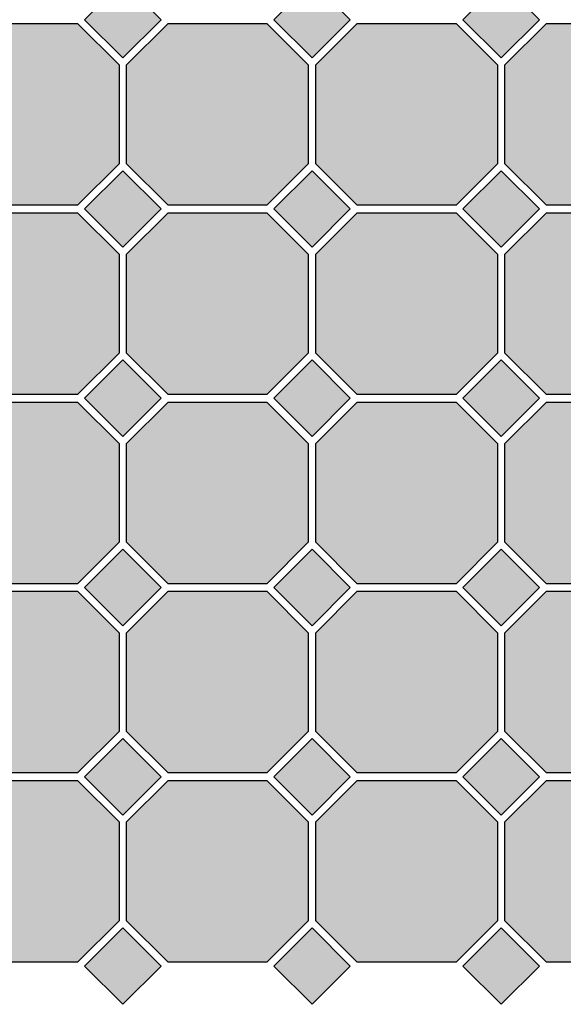
# Model space of a CAD drawing. Units: inches. Extents: x -411 to 690, y -395 to 675.
# Drawn here: x 84 to 371, y -395 to 126 of the extents above; entities that cross this region are included whole.
import ezdxf

# ---------------------------------------------------------------- set-up
doc = ezdxf.new("R2010")
doc.units = ezdxf.units.IN
doc.header["$MEASUREMENT"] = 0
for name, color, linetype in [('TC_14', 7, 'Continuous'), ('TC_16', 7, 'Continuous'), ('TC_OUTLINE', 7, 'Continuous')]:
    doc.layers.add(name, color=color, linetype=linetype)

# ---------------------------------------------------------------- blocks, each defined once
blk = doc.blocks.new('block 246')
at = {"layer": 'TC_OUTLINE', "color": 7, "lineweight": 25, "true_color": 0xffffff}
blk.add_lwpolyline([(136.44, 1.63), (136.44, -50.61), (114.56, -72.49), (62.32, -72.49), (40.44, -50.61), (40.44, 1.63), (62.32, 23.51), (114.56, 23.51), (136.44, 1.63)], dxfattribs=at)
blk = doc.blocks.new('block 247')
at = {"layer": 'TC_OUTLINE', "color": 7, "lineweight": 25, "true_color": 0xffffff}
blk.add_lwpolyline([(136.44, 101.63), (136.44, 49.39), (114.56, 27.51), (62.32, 27.51), (40.44, 49.39), (40.44, 101.63), (62.32, 123.51), (114.56, 123.51), (136.44, 101.63)], dxfattribs=at)
blk = doc.blocks.new('block 249')
at = {"layer": 'TC_OUTLINE', "color": 7, "lineweight": 25, "true_color": 0xffffff}
blk.add_lwpolyline([(236.44, 1.63), (236.44, -50.61), (214.56, -72.49), (162.32, -72.49), (140.44, -50.61), (140.44, 1.63), (162.32, 23.51), (214.56, 23.51), (236.44, 1.63)], dxfattribs=at)
blk = doc.blocks.new('block 250')
at = {"layer": 'TC_OUTLINE', "color": 7, "lineweight": 25, "true_color": 0xffffff}
blk.add_lwpolyline([(236.44, 101.63), (236.44, 49.39), (214.56, 27.51), (162.32, 27.51), (140.44, 49.39), (140.44, 101.63), (162.32, 123.51), (214.56, 123.51), (236.44, 101.63)], dxfattribs=at)
blk = doc.blocks.new('block 252')
at = {"layer": 'TC_OUTLINE', "color": 7, "lineweight": 25, "true_color": 0xffffff}
blk.add_lwpolyline([(336.44, 1.63), (336.44, -50.61), (314.56, -72.49), (262.32, -72.49), (240.44, -50.61), (240.44, 1.63), (262.32, 23.51), (314.56, 23.51), (336.44, 1.63)], dxfattribs=at)
blk = doc.blocks.new('block 253')
at = {"layer": 'TC_OUTLINE', "color": 7, "lineweight": 25, "true_color": 0xffffff}
blk.add_lwpolyline([(336.44, 101.63), (336.44, 49.39), (314.56, 27.51), (262.32, 27.51), (240.44, 49.39), (240.44, 101.63), (262.32, 123.51), (314.56, 123.51), (336.44, 101.63)], dxfattribs=at)
blk = doc.blocks.new('block 255')
at = {"layer": 'TC_OUTLINE', "color": 7, "lineweight": 25, "true_color": 0xffffff}
blk.add_lwpolyline([(138.44, 5.29), (158.66, 25.51), (138.44, 45.73), (118.21, 25.51), (138.44, 5.29)], dxfattribs=at)
blk = doc.blocks.new('block 256')
at = {"layer": 'TC_OUTLINE', "color": 7, "lineweight": 25, "true_color": 0xffffff}
blk.add_lwpolyline([(138.44, 105.29), (158.66, 125.51), (138.44, 145.73), (118.21, 125.51), (138.44, 105.29)], dxfattribs=at)
blk = doc.blocks.new('block 257')
at = {"layer": 'TC_OUTLINE', "color": 7, "lineweight": 25, "true_color": 0xffffff}
blk.add_lwpolyline([(238.44, 105.29), (258.66, 125.51), (238.44, 145.73), (218.21, 125.51), (238.44, 105.29)], dxfattribs=at)
blk = doc.blocks.new('block 258')
at = {"layer": 'TC_OUTLINE', "color": 7, "lineweight": 25, "true_color": 0xffffff}
blk.add_lwpolyline([(238.44, 5.29), (258.66, 25.51), (238.44, 45.73), (218.21, 25.51), (238.44, 5.29)], dxfattribs=at)
blk = doc.blocks.new('block 259')
at = {"layer": 'TC_OUTLINE', "color": 7, "lineweight": 25, "true_color": 0xffffff}
blk.add_lwpolyline([(238.44, -94.71), (258.66, -74.49), (238.44, -54.27), (218.21, -74.49), (238.44, -94.71)], dxfattribs=at)
blk = doc.blocks.new('block 260')
at = {"layer": 'TC_OUTLINE', "color": 7, "lineweight": 25, "true_color": 0xffffff}
blk.add_lwpolyline([(138.44, -94.71), (158.66, -74.49), (138.44, -54.27), (118.21, -74.49), (138.44, -94.71)], dxfattribs=at)
blk = doc.blocks.new('block 261')
at = {"layer": 'TC_OUTLINE', "color": 7, "lineweight": 25, "true_color": 0xffffff}
blk.add_lwpolyline([(338.44, -94.71), (358.66, -74.49), (338.44, -54.27), (318.21, -74.49), (338.44, -94.71)], dxfattribs=at)
blk = doc.blocks.new('block 262')
at = {"layer": 'TC_OUTLINE', "color": 7, "lineweight": 25, "true_color": 0xffffff}
blk.add_lwpolyline([(338.44, 5.29), (358.66, 25.51), (338.44, 45.73), (318.21, 25.51), (338.44, 5.29)], dxfattribs=at)
blk = doc.blocks.new('block 263')
at = {"layer": 'TC_OUTLINE', "color": 7, "lineweight": 25, "true_color": 0xffffff}
blk.add_lwpolyline([(338.44, 105.29), (358.66, 125.51), (338.44, 145.73), (318.21, 125.51), (338.44, 105.29)], dxfattribs=at)
blk = doc.blocks.new('block 264')
at = {"layer": 'TC_OUTLINE', "color": 7, "lineweight": 25, "true_color": 0xffffff}
blk.add_lwpolyline([(436.44, 1.63), (436.44, -50.61), (414.56, -72.49), (362.32, -72.49), (340.44, -50.61), (340.44, 1.63), (362.32, 23.51), (414.56, 23.51), (436.44, 1.63)], dxfattribs=at)
blk = doc.blocks.new('block 265')
at = {"layer": 'TC_OUTLINE', "color": 7, "lineweight": 25, "true_color": 0xffffff}
blk.add_lwpolyline([(436.44, 101.63), (436.44, 49.39), (414.56, 27.51), (362.32, 27.51), (340.44, 49.39), (340.44, 101.63), (362.32, 123.51), (414.56, 123.51), (436.44, 101.63)], dxfattribs=at)
blk = doc.blocks.new('block 303')
at = {"layer": 'TC_OUTLINE', "color": 7, "lineweight": 25, "true_color": 0xffffff}
blk.add_lwpolyline([(136.44, -298.37), (136.44, -350.61), (114.56, -372.49), (62.32, -372.49), (40.44, -350.61), (40.44, -298.37), (62.32, -276.49), (114.56, -276.49), (136.44, -298.37)], dxfattribs=at)
blk = doc.blocks.new('block 304')
at = {"layer": 'TC_OUTLINE', "color": 7, "lineweight": 25, "true_color": 0xffffff}
blk.add_lwpolyline([(136.44, -198.37), (136.44, -250.61), (114.56, -272.49), (62.32, -272.49), (40.44, -250.61), (40.44, -198.37), (62.32, -176.49), (114.56, -176.49), (136.44, -198.37)], dxfattribs=at)
blk = doc.blocks.new('block 305')
at = {"layer": 'TC_OUTLINE', "color": 7, "lineweight": 25, "true_color": 0xffffff}
blk.add_lwpolyline([(136.44, -98.37), (136.44, -150.61), (114.56, -172.49), (62.32, -172.49), (40.44, -150.61), (40.44, -98.37), (62.32, -76.49), (114.56, -76.49), (136.44, -98.37)], dxfattribs=at)
blk = doc.blocks.new('block 306')
at = {"layer": 'TC_OUTLINE', "color": 7, "lineweight": 25, "true_color": 0xffffff}
blk.add_lwpolyline([(236.44, -298.37), (236.44, -350.61), (214.56, -372.49), (162.32, -372.49), (140.44, -350.61), (140.44, -298.37), (162.32, -276.49), (214.56, -276.49), (236.44, -298.37)], dxfattribs=at)
blk = doc.blocks.new('block 307')
at = {"layer": 'TC_OUTLINE', "color": 7, "lineweight": 25, "true_color": 0xffffff}
blk.add_lwpolyline([(236.44, -198.37), (236.44, -250.61), (214.56, -272.49), (162.32, -272.49), (140.44, -250.61), (140.44, -198.37), (162.32, -176.49), (214.56, -176.49), (236.44, -198.37)], dxfattribs=at)
blk = doc.blocks.new('block 308')
at = {"layer": 'TC_OUTLINE', "color": 7, "lineweight": 25, "true_color": 0xffffff}
blk.add_lwpolyline([(236.44, -98.37), (236.44, -150.61), (214.56, -172.49), (162.32, -172.49), (140.44, -150.61), (140.44, -98.37), (162.32, -76.49), (214.56, -76.49), (236.44, -98.37)], dxfattribs=at)
blk = doc.blocks.new('block 309')
at = {"layer": 'TC_OUTLINE', "color": 7, "lineweight": 25, "true_color": 0xffffff}
blk.add_lwpolyline([(336.44, -298.37), (336.44, -350.61), (314.56, -372.49), (262.32, -372.49), (240.44, -350.61), (240.44, -298.37), (262.32, -276.49), (314.56, -276.49), (336.44, -298.37)], dxfattribs=at)
blk = doc.blocks.new('block 310')
at = {"layer": 'TC_OUTLINE', "color": 7, "lineweight": 25, "true_color": 0xffffff}
blk.add_lwpolyline([(336.44, -198.37), (336.44, -250.61), (314.56, -272.49), (262.32, -272.49), (240.44, -250.61), (240.44, -198.37), (262.32, -176.49), (314.56, -176.49), (336.44, -198.37)], dxfattribs=at)
blk = doc.blocks.new('block 311')
at = {"layer": 'TC_OUTLINE', "color": 7, "lineweight": 25, "true_color": 0xffffff}
blk.add_lwpolyline([(336.44, -98.37), (336.44, -150.61), (314.56, -172.49), (262.32, -172.49), (240.44, -150.61), (240.44, -98.37), (262.32, -76.49), (314.56, -76.49), (336.44, -98.37)], dxfattribs=at)
blk = doc.blocks.new('block 312')
at = {"layer": 'TC_OUTLINE', "color": 7, "lineweight": 25, "true_color": 0xffffff}
blk.add_lwpolyline([(138.44, -294.71), (158.66, -274.49), (138.44, -254.27), (118.21, -274.49), (138.44, -294.71)], dxfattribs=at)
blk = doc.blocks.new('block 313')
at = {"layer": 'TC_OUTLINE', "color": 7, "lineweight": 25, "true_color": 0xffffff}
blk.add_lwpolyline([(138.44, -194.71), (158.66, -174.49), (138.44, -154.27), (118.21, -174.49), (138.44, -194.71)], dxfattribs=at)
blk = doc.blocks.new('block 314')
at = {"layer": 'TC_OUTLINE', "color": 7, "lineweight": 25, "true_color": 0xffffff}
blk.add_lwpolyline([(238.44, -194.71), (258.66, -174.49), (238.44, -154.27), (218.21, -174.49), (238.44, -194.71)], dxfattribs=at)
blk = doc.blocks.new('block 315')
at = {"layer": 'TC_OUTLINE', "color": 7, "lineweight": 25, "true_color": 0xffffff}
blk.add_lwpolyline([(238.44, -294.71), (258.66, -274.49), (238.44, -254.27), (218.21, -274.49), (238.44, -294.71)], dxfattribs=at)
blk = doc.blocks.new('block 316')
at = {"layer": 'TC_OUTLINE', "color": 7, "lineweight": 25, "true_color": 0xffffff}
blk.add_lwpolyline([(238.44, -394.71), (258.66, -374.49), (238.44, -354.27), (218.21, -374.49), (238.44, -394.71)], dxfattribs=at)
blk = doc.blocks.new('block 317')
at = {"layer": 'TC_OUTLINE', "color": 7, "lineweight": 25, "true_color": 0xffffff}
blk.add_lwpolyline([(138.44, -394.71), (158.66, -374.49), (138.44, -354.27), (118.21, -374.49), (138.44, -394.71)], dxfattribs=at)
blk = doc.blocks.new('block 318')
at = {"layer": 'TC_OUTLINE', "color": 7, "lineweight": 25, "true_color": 0xffffff}
blk.add_lwpolyline([(338.44, -394.71), (358.66, -374.49), (338.44, -354.27), (318.21, -374.49), (338.44, -394.71)], dxfattribs=at)
blk = doc.blocks.new('block 319')
at = {"layer": 'TC_OUTLINE', "color": 7, "lineweight": 25, "true_color": 0xffffff}
blk.add_lwpolyline([(338.44, -294.71), (358.66, -274.49), (338.44, -254.27), (318.21, -274.49), (338.44, -294.71)], dxfattribs=at)
blk = doc.blocks.new('block 320')
at = {"layer": 'TC_OUTLINE', "color": 7, "lineweight": 25, "true_color": 0xffffff}
blk.add_lwpolyline([(338.44, -194.71), (358.66, -174.49), (338.44, -154.27), (318.21, -174.49), (338.44, -194.71)], dxfattribs=at)
blk = doc.blocks.new('block 321')
at = {"layer": 'TC_OUTLINE', "color": 7, "lineweight": 25, "true_color": 0xffffff}
blk.add_lwpolyline([(436.44, -298.37), (436.44, -350.61), (414.56, -372.49), (362.32, -372.49), (340.44, -350.61), (340.44, -298.37), (362.32, -276.49), (414.56, -276.49), (436.44, -298.37)], dxfattribs=at)
blk = doc.blocks.new('block 322')
at = {"layer": 'TC_OUTLINE', "color": 7, "lineweight": 25, "true_color": 0xffffff}
blk.add_lwpolyline([(436.44, -198.37), (436.44, -250.61), (414.56, -272.49), (362.32, -272.49), (340.44, -250.61), (340.44, -198.37), (362.32, -176.49), (414.56, -176.49), (436.44, -198.37)], dxfattribs=at)
blk = doc.blocks.new('block 323')
at = {"layer": 'TC_OUTLINE', "color": 7, "lineweight": 25, "true_color": 0xffffff}
blk.add_lwpolyline([(436.44, -98.37), (436.44, -150.61), (414.56, -172.49), (362.32, -172.49), (340.44, -150.61), (340.44, -98.37), (362.32, -76.49), (414.56, -76.49), (436.44, -98.37)], dxfattribs=at)
blk = doc.blocks.new('block 418')
at = {"layer": 'TC_16', "true_color": 0xccc2b2}
h = blk.add_hatch(color=9, dxfattribs=at)
h.dxf.hatch_style = 2
h.paths.add_polyline_path([(40.44, 1.63), (40.44, -50.61), (62.32, -72.49), (114.56, -72.49), (136.44, -50.61), (136.44, 1.63), (114.56, 23.51), (62.32, 23.51)])
at = {"layer": 'TC_16', "lineweight": 0}
blk.add_lwpolyline([(40.44, 1.63), (40.44, -50.61), (62.32, -72.49), (114.56, -72.49), (136.44, -50.61), (136.44, 1.63), (114.56, 23.51), (62.32, 23.51), (40.44, 1.63)], dxfattribs=at)
blk = doc.blocks.new('block 419')
at = {"layer": 'TC_16', "true_color": 0xccc2b2}
h = blk.add_hatch(color=9, dxfattribs=at)
h.dxf.hatch_style = 2
h.paths.add_polyline_path([(40.44, 101.63), (40.44, 49.39), (62.32, 27.51), (114.56, 27.51), (136.44, 49.39), (136.44, 101.63), (114.56, 123.51), (62.32, 123.51)])
at = {"layer": 'TC_16', "lineweight": 0}
blk.add_lwpolyline([(40.44, 101.63), (40.44, 49.39), (62.32, 27.51), (114.56, 27.51), (136.44, 49.39), (136.44, 101.63), (114.56, 123.51), (62.32, 123.51), (40.44, 101.63)], dxfattribs=at)
blk = doc.blocks.new('block 420')
at = {"layer": 'TC_16', "true_color": 0xccc2b2}
h = blk.add_hatch(color=9, dxfattribs=at)
h.dxf.hatch_style = 2
h.paths.add_polyline_path([(140.44, 1.63), (140.44, -50.61), (162.32, -72.49), (214.56, -72.49), (236.44, -50.61), (236.44, 1.63), (214.56, 23.51), (162.32, 23.51)])
at = {"layer": 'TC_16', "lineweight": 0}
blk.add_lwpolyline([(140.44, 1.63), (140.44, -50.61), (162.32, -72.49), (214.56, -72.49), (236.44, -50.61), (236.44, 1.63), (214.56, 23.51), (162.32, 23.51), (140.44, 1.63)], dxfattribs=at)
blk = doc.blocks.new('block 421')
at = {"layer": 'TC_16', "true_color": 0xccc2b2}
h = blk.add_hatch(color=9, dxfattribs=at)
h.dxf.hatch_style = 2
h.paths.add_polyline_path([(140.44, 101.63), (140.44, 49.39), (162.32, 27.51), (214.56, 27.51), (236.44, 49.39), (236.44, 101.63), (214.56, 123.51), (162.32, 123.51)])
at = {"layer": 'TC_16', "lineweight": 0}
blk.add_lwpolyline([(140.44, 101.63), (140.44, 49.39), (162.32, 27.51), (214.56, 27.51), (236.44, 49.39), (236.44, 101.63), (214.56, 123.51), (162.32, 123.51), (140.44, 101.63)], dxfattribs=at)
blk = doc.blocks.new('block 423')
at = {"layer": 'TC_16', "true_color": 0xccc2b2}
h = blk.add_hatch(color=9, dxfattribs=at)
h.dxf.hatch_style = 2
h.paths.add_polyline_path([(240.44, 1.63), (240.44, -50.61), (262.32, -72.49), (314.56, -72.49), (336.44, -50.61), (336.44, 1.63), (314.56, 23.51), (262.32, 23.51)])
at = {"layer": 'TC_16', "lineweight": 0}
blk.add_lwpolyline([(240.44, 1.63), (240.44, -50.61), (262.32, -72.49), (314.56, -72.49), (336.44, -50.61), (336.44, 1.63), (314.56, 23.51), (262.32, 23.51), (240.44, 1.63)], dxfattribs=at)
blk = doc.blocks.new('block 424')
at = {"layer": 'TC_16', "true_color": 0xccc2b2}
h = blk.add_hatch(color=9, dxfattribs=at)
h.dxf.hatch_style = 2
h.paths.add_polyline_path([(240.44, 101.63), (240.44, 49.39), (262.32, 27.51), (314.56, 27.51), (336.44, 49.39), (336.44, 101.63), (314.56, 123.51), (262.32, 123.51)])
at = {"layer": 'TC_16', "lineweight": 0}
blk.add_lwpolyline([(240.44, 101.63), (240.44, 49.39), (262.32, 27.51), (314.56, 27.51), (336.44, 49.39), (336.44, 101.63), (314.56, 123.51), (262.32, 123.51), (240.44, 101.63)], dxfattribs=at)
blk = doc.blocks.new('block 427')
at = {"layer": 'TC_16', "true_color": 0xccc2b2}
h = blk.add_hatch(color=9, dxfattribs=at)
h.dxf.hatch_style = 2
h.paths.add_polyline_path([(340.44, 1.63), (340.44, -50.61), (362.32, -72.49), (414.56, -72.49), (436.44, -50.61), (436.44, 1.63), (414.56, 23.51), (362.32, 23.51)])
at = {"layer": 'TC_16', "lineweight": 0}
blk.add_lwpolyline([(340.44, 1.63), (340.44, -50.61), (362.32, -72.49), (414.56, -72.49), (436.44, -50.61), (436.44, 1.63), (414.56, 23.51), (362.32, 23.51), (340.44, 1.63)], dxfattribs=at)
blk = doc.blocks.new('block 428')
at = {"layer": 'TC_16', "true_color": 0xccc2b2}
h = blk.add_hatch(color=9, dxfattribs=at)
h.dxf.hatch_style = 2
h.paths.add_polyline_path([(340.44, 101.63), (340.44, 49.39), (362.32, 27.51), (414.56, 27.51), (436.44, 49.39), (436.44, 101.63), (414.56, 123.51), (362.32, 123.51)])
at = {"layer": 'TC_16', "lineweight": 0}
blk.add_lwpolyline([(340.44, 101.63), (340.44, 49.39), (362.32, 27.51), (414.56, 27.51), (436.44, 49.39), (436.44, 101.63), (414.56, 123.51), (362.32, 123.51), (340.44, 101.63)], dxfattribs=at)
blk = doc.blocks.new('block 444')
at = {"layer": 'TC_16', "true_color": 0xccc2b2}
blk.add_hatch(color=9, dxfattribs=at).paths.add_polyline_path([(136.44, -98.37), (136.44, -150.61), (114.56, -172.49), (62.32, -172.49), (40.44, -150.61), (40.44, -98.37), (62.32, -76.49), (114.56, -76.49)])
at = {"layer": 'TC_16', "lineweight": 0}
blk.add_lwpolyline([(136.44, -98.37), (136.44, -150.61), (114.56, -172.49), (62.32, -172.49), (40.44, -150.61), (40.44, -98.37), (62.32, -76.49), (114.56, -76.49), (136.44, -98.37), (136.44, -98.37)], dxfattribs=at)
blk = doc.blocks.new('block 445')
at = {"layer": 'TC_16', "true_color": 0xccc2b2}
h = blk.add_hatch(color=9, dxfattribs=at)
h.dxf.hatch_style = 2
h.paths.add_polyline_path([(40.44, -298.37), (40.44, -350.61), (62.32, -372.49), (114.56, -372.49), (136.44, -350.61), (136.44, -298.37), (114.56, -276.49), (62.32, -276.49)])
at = {"layer": 'TC_16', "lineweight": 0}
blk.add_lwpolyline([(40.44, -298.37), (40.44, -350.61), (62.32, -372.49), (114.56, -372.49), (136.44, -350.61), (136.44, -298.37), (114.56, -276.49), (62.32, -276.49), (40.44, -298.37)], dxfattribs=at)
blk = doc.blocks.new('block 446')
at = {"layer": 'TC_16', "true_color": 0xccc2b2}
h = blk.add_hatch(color=9, dxfattribs=at)
h.dxf.hatch_style = 2
h.paths.add_polyline_path([(40.44, -198.37), (40.44, -250.61), (62.32, -272.49), (114.56, -272.49), (136.44, -250.61), (136.44, -198.37), (114.56, -176.49), (62.32, -176.49)])
at = {"layer": 'TC_16', "lineweight": 0}
blk.add_lwpolyline([(40.44, -198.37), (40.44, -250.61), (62.32, -272.49), (114.56, -272.49), (136.44, -250.61), (136.44, -198.37), (114.56, -176.49), (62.32, -176.49), (40.44, -198.37)], dxfattribs=at)
blk = doc.blocks.new('block 447')
at = {"layer": 'TC_16', "true_color": 0xccc2b2}
h = blk.add_hatch(color=9, dxfattribs=at)
h.dxf.hatch_style = 2
h.paths.add_polyline_path([(140.44, -298.37), (140.44, -350.61), (162.32, -372.49), (214.56, -372.49), (236.44, -350.61), (236.44, -298.37), (214.56, -276.49), (162.32, -276.49)])
at = {"layer": 'TC_16', "lineweight": 0}
blk.add_lwpolyline([(140.44, -298.37), (140.44, -350.61), (162.32, -372.49), (214.56, -372.49), (236.44, -350.61), (236.44, -298.37), (214.56, -276.49), (162.32, -276.49), (140.44, -298.37)], dxfattribs=at)
blk = doc.blocks.new('block 448')
at = {"layer": 'TC_16', "true_color": 0xccc2b2}
h = blk.add_hatch(color=9, dxfattribs=at)
h.dxf.hatch_style = 2
h.paths.add_polyline_path([(140.44, -198.37), (140.44, -250.61), (162.32, -272.49), (214.56, -272.49), (236.44, -250.61), (236.44, -198.37), (214.56, -176.49), (162.32, -176.49)])
at = {"layer": 'TC_16', "lineweight": 0}
blk.add_lwpolyline([(140.44, -198.37), (140.44, -250.61), (162.32, -272.49), (214.56, -272.49), (236.44, -250.61), (236.44, -198.37), (214.56, -176.49), (162.32, -176.49), (140.44, -198.37)], dxfattribs=at)
blk = doc.blocks.new('block 449')
at = {"layer": 'TC_16', "true_color": 0xccc2b2}
h = blk.add_hatch(color=9, dxfattribs=at)
h.dxf.hatch_style = 2
h.paths.add_polyline_path([(140.44, -98.37), (140.44, -150.61), (162.32, -172.49), (214.56, -172.49), (236.44, -150.61), (236.44, -98.37), (214.56, -76.49), (162.32, -76.49)])
at = {"layer": 'TC_16', "lineweight": 0}
blk.add_lwpolyline([(140.44, -98.37), (140.44, -150.61), (162.32, -172.49), (214.56, -172.49), (236.44, -150.61), (236.44, -98.37), (214.56, -76.49), (162.32, -76.49), (140.44, -98.37)], dxfattribs=at)
blk = doc.blocks.new('block 450')
at = {"layer": 'TC_16', "true_color": 0xccc2b2}
h = blk.add_hatch(color=9, dxfattribs=at)
h.dxf.hatch_style = 2
h.paths.add_polyline_path([(240.44, -298.37), (240.44, -350.61), (262.32, -372.49), (314.56, -372.49), (336.44, -350.61), (336.44, -298.37), (314.56, -276.49), (262.32, -276.49)])
at = {"layer": 'TC_16', "lineweight": 0}
blk.add_lwpolyline([(240.44, -298.37), (240.44, -350.61), (262.32, -372.49), (314.56, -372.49), (336.44, -350.61), (336.44, -298.37), (314.56, -276.49), (262.32, -276.49), (240.44, -298.37)], dxfattribs=at)
blk = doc.blocks.new('block 451')
at = {"layer": 'TC_16', "true_color": 0xccc2b2}
h = blk.add_hatch(color=9, dxfattribs=at)
h.dxf.hatch_style = 2
h.paths.add_polyline_path([(240.44, -198.37), (240.44, -250.61), (262.32, -272.49), (314.56, -272.49), (336.44, -250.61), (336.44, -198.37), (314.56, -176.49), (262.32, -176.49)])
at = {"layer": 'TC_16', "lineweight": 0}
blk.add_lwpolyline([(240.44, -198.37), (240.44, -250.61), (262.32, -272.49), (314.56, -272.49), (336.44, -250.61), (336.44, -198.37), (314.56, -176.49), (262.32, -176.49), (240.44, -198.37)], dxfattribs=at)
blk = doc.blocks.new('block 452')
at = {"layer": 'TC_16', "true_color": 0xccc2b2}
h = blk.add_hatch(color=9, dxfattribs=at)
h.dxf.hatch_style = 2
h.paths.add_polyline_path([(240.44, -98.37), (240.44, -150.61), (262.32, -172.49), (314.56, -172.49), (336.44, -150.61), (336.44, -98.37), (314.56, -76.49), (262.32, -76.49)])
at = {"layer": 'TC_16', "lineweight": 0}
blk.add_lwpolyline([(240.44, -98.37), (240.44, -150.61), (262.32, -172.49), (314.56, -172.49), (336.44, -150.61), (336.44, -98.37), (314.56, -76.49), (262.32, -76.49), (240.44, -98.37)], dxfattribs=at)
blk = doc.blocks.new('block 453')
at = {"layer": 'TC_16', "true_color": 0xccc2b2}
blk.add_hatch(color=9, dxfattribs=at).paths.add_polyline_path([(436.44, -98.37), (436.44, -150.61), (414.56, -172.49), (362.32, -172.49), (340.44, -150.61), (340.44, -98.37), (362.32, -76.49), (414.56, -76.49)])
at = {"layer": 'TC_16', "lineweight": 0}
blk.add_lwpolyline([(436.44, -98.37), (436.44, -150.61), (414.56, -172.49), (362.32, -172.49), (340.44, -150.61), (340.44, -98.37), (362.32, -76.49), (414.56, -76.49), (436.44, -98.37), (436.44, -98.37)], dxfattribs=at)
blk = doc.blocks.new('block 454')
at = {"layer": 'TC_16', "true_color": 0xccc2b2}
h = blk.add_hatch(color=9, dxfattribs=at)
h.dxf.hatch_style = 2
h.paths.add_polyline_path([(340.44, -298.37), (340.44, -350.61), (362.32, -372.49), (414.56, -372.49), (436.44, -350.61), (436.44, -298.37), (414.56, -276.49), (362.32, -276.49)])
at = {"layer": 'TC_16', "lineweight": 0}
blk.add_lwpolyline([(340.44, -298.37), (340.44, -350.61), (362.32, -372.49), (414.56, -372.49), (436.44, -350.61), (436.44, -298.37), (414.56, -276.49), (362.32, -276.49), (340.44, -298.37)], dxfattribs=at)
blk = doc.blocks.new('block 455')
at = {"layer": 'TC_16', "true_color": 0xccc2b2}
h = blk.add_hatch(color=9, dxfattribs=at)
h.dxf.hatch_style = 2
h.paths.add_polyline_path([(340.44, -198.37), (340.44, -250.61), (362.32, -272.49), (414.56, -272.49), (436.44, -250.61), (436.44, -198.37), (414.56, -176.49), (362.32, -176.49)])
at = {"layer": 'TC_16', "lineweight": 0}
blk.add_lwpolyline([(340.44, -198.37), (340.44, -250.61), (362.32, -272.49), (414.56, -272.49), (436.44, -250.61), (436.44, -198.37), (414.56, -176.49), (362.32, -176.49), (340.44, -198.37)], dxfattribs=at)
blk = doc.blocks.new('block 628')
at = {"layer": 'TC_14', "true_color": 0xa0938e}
blk.add_hatch(color=252, dxfattribs=at).paths.add_polyline_path([(338.44, 105.29), (358.66, 125.51), (338.44, 145.73), (318.21, 125.51)])
at = {"layer": 'TC_14', "lineweight": 0}
blk.add_lwpolyline([(338.44, 105.29), (358.66, 125.51), (338.44, 145.73), (318.21, 125.51), (338.44, 105.29), (338.44, 105.29)], dxfattribs=at)
blk = doc.blocks.new('block 629')
at = {"layer": 'TC_14', "true_color": 0xa0938e}
blk.add_hatch(color=252, dxfattribs=at).paths.add_polyline_path([(138.44, -94.71), (158.66, -74.49), (138.44, -54.27), (118.21, -74.49)])
at = {"layer": 'TC_14', "lineweight": 0}
blk.add_lwpolyline([(138.44, -94.71), (158.66, -74.49), (138.44, -54.27), (118.21, -74.49), (138.44, -94.71), (138.44, -94.71)], dxfattribs=at)
blk = doc.blocks.new('block 630')
at = {"layer": 'TC_14', "true_color": 0xa0938e}
blk.add_hatch(color=252, dxfattribs=at).paths.add_polyline_path([(238.44, -94.71), (258.66, -74.49), (238.44, -54.27), (218.21, -74.49)])
at = {"layer": 'TC_14', "lineweight": 0}
blk.add_lwpolyline([(238.44, -94.71), (258.66, -74.49), (238.44, -54.27), (218.21, -74.49), (238.44, -94.71), (238.44, -94.71)], dxfattribs=at)
blk = doc.blocks.new('block 631')
at = {"layer": 'TC_14', "true_color": 0xa0938e}
blk.add_hatch(color=252, dxfattribs=at).paths.add_polyline_path([(338.44, -94.71), (358.66, -74.49), (338.44, -54.27), (318.21, -74.49)])
at = {"layer": 'TC_14', "lineweight": 0}
blk.add_lwpolyline([(338.44, -94.71), (358.66, -74.49), (338.44, -54.27), (318.21, -74.49), (338.44, -94.71), (338.44, -94.71)], dxfattribs=at)
blk = doc.blocks.new('block 632')
at = {"layer": 'TC_14', "true_color": 0xa0938e}
blk.add_hatch(color=252, dxfattribs=at).paths.add_polyline_path([(338.44, 5.29), (358.66, 25.51), (338.44, 45.73), (318.21, 25.51)])
at = {"layer": 'TC_14', "lineweight": 0}
blk.add_lwpolyline([(338.44, 5.29), (358.66, 25.51), (338.44, 45.73), (318.21, 25.51), (338.44, 5.29), (338.44, 5.29)], dxfattribs=at)
blk = doc.blocks.new('block 633')
at = {"layer": 'TC_14', "true_color": 0xa0938e}
blk.add_hatch(color=252, dxfattribs=at).paths.add_polyline_path([(238.44, 5.29), (258.66, 25.51), (238.44, 45.73), (218.21, 25.51)])
at = {"layer": 'TC_14', "lineweight": 0}
blk.add_lwpolyline([(238.44, 5.29), (258.66, 25.51), (238.44, 45.73), (218.21, 25.51), (238.44, 5.29), (238.44, 5.29)], dxfattribs=at)
blk = doc.blocks.new('block 634')
at = {"layer": 'TC_14', "true_color": 0xa0938e}
blk.add_hatch(color=252, dxfattribs=at).paths.add_polyline_path([(138.44, 5.29), (158.66, 25.51), (138.44, 45.73), (118.21, 25.51)])
at = {"layer": 'TC_14', "lineweight": 0}
blk.add_lwpolyline([(138.44, 5.29), (158.66, 25.51), (138.44, 45.73), (118.21, 25.51), (138.44, 5.29), (138.44, 5.29)], dxfattribs=at)
blk = doc.blocks.new('block 635')
at = {"layer": 'TC_14', "true_color": 0xa0938e}
blk.add_hatch(color=252, dxfattribs=at).paths.add_polyline_path([(138.44, 105.29), (158.66, 125.51), (138.44, 145.73), (118.21, 125.51)])
at = {"layer": 'TC_14', "lineweight": 0}
blk.add_lwpolyline([(138.44, 105.29), (158.66, 125.51), (138.44, 145.73), (118.21, 125.51), (138.44, 105.29), (138.44, 105.29)], dxfattribs=at)
blk = doc.blocks.new('block 636')
at = {"layer": 'TC_14', "true_color": 0xa0938e}
blk.add_hatch(color=252, dxfattribs=at).paths.add_polyline_path([(238.44, 105.29), (258.66, 125.51), (238.44, 145.73), (218.21, 125.51)])
at = {"layer": 'TC_14', "lineweight": 0}
blk.add_lwpolyline([(238.44, 105.29), (258.66, 125.51), (238.44, 145.73), (218.21, 125.51), (238.44, 105.29), (238.44, 105.29)], dxfattribs=at)
blk = doc.blocks.new('block 658')
at = {"layer": 'TC_14', "true_color": 0xa0938e}
blk.add_hatch(color=252, dxfattribs=at).paths.add_polyline_path([(338.44, -194.71), (358.66, -174.49), (338.44, -154.27), (318.21, -174.49)])
at = {"layer": 'TC_14', "lineweight": 0}
blk.add_lwpolyline([(338.44, -194.71), (358.66, -174.49), (338.44, -154.27), (318.21, -174.49), (338.44, -194.71), (338.44, -194.71)], dxfattribs=at)
blk = doc.blocks.new('block 659')
at = {"layer": 'TC_14', "true_color": 0xa0938e}
blk.add_hatch(color=252, dxfattribs=at).paths.add_polyline_path([(138.44, -394.71), (158.66, -374.49), (138.44, -354.27), (118.21, -374.49)])
at = {"layer": 'TC_14', "lineweight": 0}
blk.add_lwpolyline([(138.44, -394.71), (158.66, -374.49), (138.44, -354.27), (118.21, -374.49), (138.44, -394.71), (138.44, -394.71)], dxfattribs=at)
blk = doc.blocks.new('block 660')
at = {"layer": 'TC_14', "true_color": 0xa0938e}
blk.add_hatch(color=252, dxfattribs=at).paths.add_polyline_path([(238.44, -394.71), (258.66, -374.49), (238.44, -354.27), (218.21, -374.49)])
at = {"layer": 'TC_14', "lineweight": 0}
blk.add_lwpolyline([(238.44, -394.71), (258.66, -374.49), (238.44, -354.27), (218.21, -374.49), (238.44, -394.71), (238.44, -394.71)], dxfattribs=at)
blk = doc.blocks.new('block 661')
at = {"layer": 'TC_14', "true_color": 0xa0938e}
blk.add_hatch(color=252, dxfattribs=at).paths.add_polyline_path([(338.44, -394.71), (358.66, -374.49), (338.44, -354.27), (318.21, -374.49)])
at = {"layer": 'TC_14', "lineweight": 0}
blk.add_lwpolyline([(338.44, -394.71), (358.66, -374.49), (338.44, -354.27), (318.21, -374.49), (338.44, -394.71), (338.44, -394.71)], dxfattribs=at)
blk = doc.blocks.new('block 662')
at = {"layer": 'TC_14', "true_color": 0xa0938e}
blk.add_hatch(color=252, dxfattribs=at).paths.add_polyline_path([(338.44, -294.71), (358.66, -274.49), (338.44, -254.27), (318.21, -274.49)])
at = {"layer": 'TC_14', "lineweight": 0}
blk.add_lwpolyline([(338.44, -294.71), (358.66, -274.49), (338.44, -254.27), (318.21, -274.49), (338.44, -294.71), (338.44, -294.71)], dxfattribs=at)
blk = doc.blocks.new('block 663')
at = {"layer": 'TC_14', "true_color": 0xa0938e}
blk.add_hatch(color=252, dxfattribs=at).paths.add_polyline_path([(238.44, -294.71), (258.66, -274.49), (238.44, -254.27), (218.21, -274.49)])
at = {"layer": 'TC_14', "lineweight": 0}
blk.add_lwpolyline([(238.44, -294.71), (258.66, -274.49), (238.44, -254.27), (218.21, -274.49), (238.44, -294.71), (238.44, -294.71)], dxfattribs=at)
blk = doc.blocks.new('block 664')
at = {"layer": 'TC_14', "true_color": 0xa0938e}
blk.add_hatch(color=252, dxfattribs=at).paths.add_polyline_path([(138.44, -294.71), (158.66, -274.49), (138.44, -254.27), (118.21, -274.49)])
at = {"layer": 'TC_14', "lineweight": 0}
blk.add_lwpolyline([(138.44, -294.71), (158.66, -274.49), (138.44, -254.27), (118.21, -274.49), (138.44, -294.71), (138.44, -294.71)], dxfattribs=at)
blk = doc.blocks.new('block 665')
at = {"layer": 'TC_14', "true_color": 0xa0938e}
blk.add_hatch(color=252, dxfattribs=at).paths.add_polyline_path([(138.44, -194.71), (158.66, -174.49), (138.44, -154.27), (118.21, -174.49)])
at = {"layer": 'TC_14', "lineweight": 0}
blk.add_lwpolyline([(138.44, -194.71), (158.66, -174.49), (138.44, -154.27), (118.21, -174.49), (138.44, -194.71), (138.44, -194.71)], dxfattribs=at)
blk = doc.blocks.new('block 666')
at = {"layer": 'TC_14', "true_color": 0xa0938e}
blk.add_hatch(color=252, dxfattribs=at).paths.add_polyline_path([(238.44, -194.71), (258.66, -174.49), (238.44, -154.27), (218.21, -174.49)])
at = {"layer": 'TC_14', "lineweight": 0}
blk.add_lwpolyline([(238.44, -194.71), (258.66, -174.49), (238.44, -154.27), (218.21, -174.49), (238.44, -194.71), (238.44, -194.71)], dxfattribs=at)

msp = doc.modelspace()

# ---------------------------------------------------------------- block references
at = {"layer": 'TC_14'}
for name in ['block 635', 'block 636', 'block 628', 'block 634', 'block 633', 'block 632', 'block 629', 'block 630', 'block 631', 'block 665', 'block 666', 'block 658', 'block 664', 'block 663', 'block 662', 'block 659', 'block 660', 'block 661']:
    msp.add_blockref(name, (0, 0), dxfattribs=at)
at = {"layer": 'TC_16'}
for name in ['block 419', 'block 421', 'block 424', 'block 428', 'block 418', 'block 420', 'block 423', 'block 427', 'block 444', 'block 449', 'block 452', 'block 453', 'block 446', 'block 448', 'block 451', 'block 455', 'block 445', 'block 447', 'block 450', 'block 454']:
    msp.add_blockref(name, (0, 0), dxfattribs=at)
at = {"layer": 'TC_OUTLINE'}
for name in ['block 256', 'block 257', 'block 263', 'block 247', 'block 250', 'block 253', 'block 265', 'block 255', 'block 258', 'block 262', 'block 246', 'block 249', 'block 252', 'block 264', 'block 260', 'block 259', 'block 261', 'block 305', 'block 308', 'block 311', 'block 323', 'block 313', 'block 314', 'block 320', 'block 304', 'block 307', 'block 310', 'block 322', 'block 312', 'block 315', 'block 319', 'block 303', 'block 306', 'block 309', 'block 321', 'block 317', 'block 316', 'block 318']:
    msp.add_blockref(name, (0, 0), dxfattribs=at)

doc.saveas('drawing.dxf')
